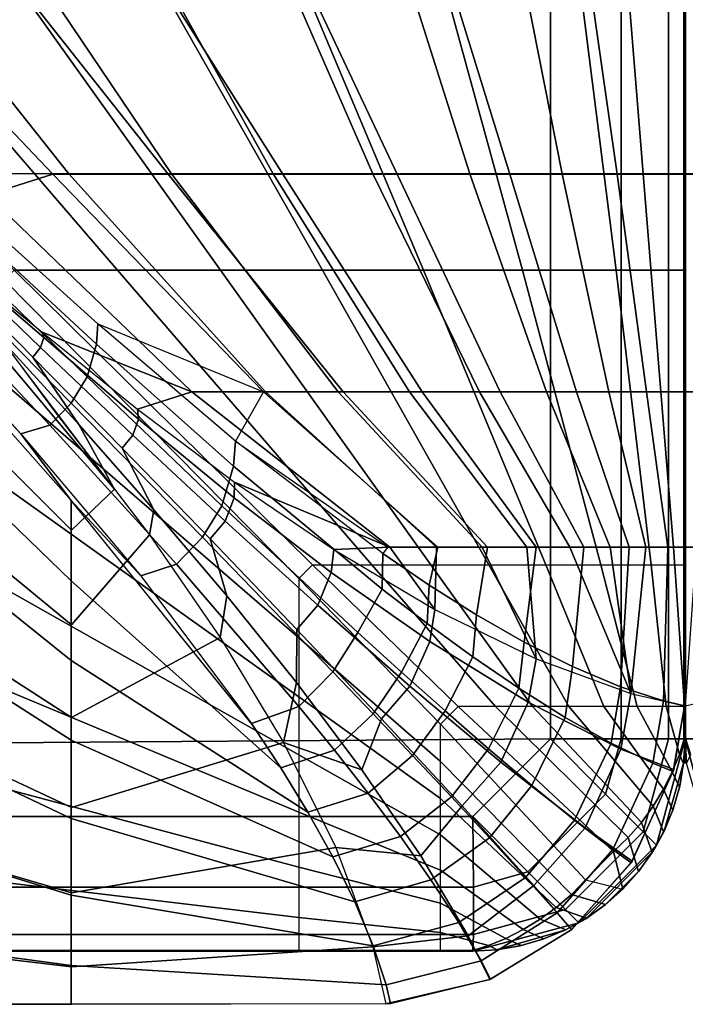
# Model space of a CAD drawing. Units: inches. Extents: x -84.2 to 0.1, y -46.6 to 0.
# Drawn here: x -27.6 to -26, y -32.4 to -30.1 of the extents above; entities that cross this region are included whole.
import ezdxf

# ---------------------------------------------------------------- set-up
doc = ezdxf.new("R2010")
doc.units = ezdxf.units.IN
doc.header["$MEASUREMENT"] = 0
doc.layers.add('SEAT-CUSHION', color=5, linetype='Continuous')
doc.layers.add('SEAT-SEAT', color=5, linetype='Continuous')

msp = doc.modelspace()

# ---------------------------------------------------------------- linework, layer by layer
at = {"layer": 'SEAT-CUSHION'}
for p, q in [((-26.0031, -31.2984, 15.1407), (-26.0031, -31.2984, 15.2032)), ((-26.0001, -31.2984, 15.1407), (-26.0001, -31.2984, 15.2032)), ((-26.0001, -31.2984, 15.1407), (-26.0001, -31.2984, 15.2032))]:
    msp.add_line(p, q, dxfattribs=at)
for points in [[(-27.6965, -30.4192, 16.1471), (-28.2734, -29.7869, 16.2798), (-27.9539, -29.7869, 16.2101), (-27.4523, -30.4192, 16.0808)], [(-27.2185, -30.4193, 14.7065), (-27.7195, -29.787, 14.6702), (-28.092, -29.787, 14.6543), (-27.4899, -30.4193, 14.6843)], [(-27.4899, -30.4193, 14.6843), (-28.092, -29.787, 14.6543), (-28.0157, -30.1966, 14.657), (-27.701, -30.486, 14.6712)], [(-27.4523, -30.4192, 16.0808), (-27.9539, -29.7869, 16.2101), (-27.6366, -29.7869, 16.1315), (-27.2103, -30.4192, 16.0074)], [(-26.9478, -30.4193, 14.7366), (-27.3476, -29.787, 14.6951), (-27.7195, -29.787, 14.6702), (-27.2185, -30.4193, 14.7065)], [(-27.2103, -30.4192, 16.0074), (-27.6366, -29.7869, 16.1315), (-27.322, -29.7869, 16.0423), (-26.971, -30.4192, 15.9253)], [(-26.6787, -30.4193, 14.7782), (-26.9767, -29.787, 14.7329), (-27.3476, -29.787, 14.6951), (-26.9478, -30.4193, 14.7366)], [(-26.971, -30.4192, 15.9253), (-27.322, -29.7869, 16.0423), (-27.0115, -29.7869, 15.94), (-26.7358, -30.4192, 15.8324)], [(-26.7358, -30.4192, 15.8324), (-27.0115, -29.7869, 15.94), (-26.7073, -29.7869, 15.8201), (-26.5069, -30.4192, 15.7248)], [(-26.4133, -30.4193, 14.8384), (-26.6087, -29.787, 14.7917), (-26.9767, -29.787, 14.7329), (-26.6787, -30.4193, 14.7782)], [(-26.5069, -30.4192, 15.7248), (-26.7073, -29.7869, 15.8201), (-26.4148, -29.7869, 15.6744), (-26.2896, -30.4192, 15.5956)], [(-26.1599, -30.4193, 14.9365), (-26.2506, -29.787, 14.8934), (-26.6087, -29.787, 14.7917), (-26.4133, -30.4193, 14.8384)], [(-26.2896, -30.4192, 15.5956), (-26.4148, -29.7869, 15.6744), (-26.1501, -29.7869, 15.4838), (-26.0991, -30.4192, 15.4302)], [(-26, -30.4193, 15.1407), (-26, -29.787, 15.1407), (-26.2506, -29.787, 14.8934), (-26.1599, -30.4193, 14.9365)], [(-26.0991, -30.4192, 15.4302), (-26.1501, -29.7869, 15.4838), (-26.0002, -29.7869, 15.2032), (-26.0002, -30.4192, 15.2032)], [(-26.0031, -29.787, 15.2032), (-26.0032, -29.787, 15.1407), (-26.0032, -30.4193, 15.1407), (-26.003, -30.4192, 15.2032)], [(-25.8403, -30.4193, 14.9365), (-25.7496, -29.787, 14.8934), (-26.0002, -29.787, 15.1407), (-26.0002, -30.4193, 15.1407)], [(-26.0001, -29.787, 15.2032), (-26.0002, -29.787, 15.1407), (-26.0002, -30.4193, 15.1407), (-26, -30.4192, 15.2032)], [(-26.0002, -30.4192, 15.2032), (-26, -30.4193, 15.1407), (-26, -29.787, 15.1407), (-26.0001, -29.787, 15.2032)], [(-26, -30.4192, 15.2032), (-26, -29.7869, 15.2032), (-25.8501, -29.7869, 15.4838), (-25.9011, -30.4192, 15.4302)], [(-27.1625, -30.9322, 15.9918), (-27.6965, -30.4192, 16.1471), (-27.9645, -30.4235, 16.2095), (-27.5148, -30.7918, 16.0984)], [(-27.3445, -31.1617, 16.0072), (-27.9645, -30.4235, 16.2095), (-27.9645, -30.7406, 16.1309), (-27.4463, -31.2586, 15.9765)], [(-27.9645, -30.4235, 16.2095), (-27.3445, -31.1617, 16.0072), (-27.6098, -30.8105, 16.1117), (-27.9645, -30.4235, 16.2095)], [(-26.9935, -30.9323, 14.7308), (-27.4899, -30.4193, 14.6843), (-27.701, -30.486, 14.6712), (-27.3838, -30.7723, 14.6922)], [(-26.9891, -30.9322, 15.9319), (-27.4523, -30.4192, 16.0808), (-27.6965, -30.4192, 16.1471), (-27.1625, -30.9322, 15.9918)], [(-26.8061, -30.9323, 14.7567), (-27.2185, -30.4193, 14.7065), (-27.4899, -30.4193, 14.6843), (-26.9935, -30.9323, 14.7308)], [(-26.8177, -30.9322, 15.8664), (-27.2103, -30.4192, 16.0074), (-27.4523, -30.4192, 16.0808), (-26.9891, -30.9322, 15.9319)], [(-26.6198, -30.9323, 14.7895), (-26.9478, -30.4193, 14.7366), (-27.2185, -30.4193, 14.7065), (-26.8061, -30.9323, 14.7567)], [(-26.6492, -30.9322, 15.7941), (-26.971, -30.4192, 15.9253), (-27.2103, -30.4192, 16.0074), (-26.8177, -30.9322, 15.8664)], [(-26.4846, -30.9322, 15.7131), (-26.7358, -30.4192, 15.8324), (-26.971, -30.4192, 15.9253), (-26.6492, -30.9322, 15.7941)], [(-26.4355, -30.9323, 14.8323), (-26.6787, -30.4193, 14.7782), (-26.9478, -30.4193, 14.7366), (-26.6198, -30.9323, 14.7895)], [(-26.3264, -30.9322, 15.6203), (-26.5069, -30.4192, 15.7248), (-26.7358, -30.4192, 15.8324), (-26.4846, -30.9322, 15.7131)], [(-26.2558, -30.9323, 14.8913), (-26.4133, -30.4193, 14.8384), (-26.6787, -30.4193, 14.7782), (-26.4355, -30.9323, 14.8323)], [(-26.1795, -30.9322, 15.5107), (-26.2896, -30.4192, 15.5956), (-26.5069, -30.4192, 15.7248), (-26.3264, -30.9322, 15.6203)], [(-26.0906, -30.9323, 14.9822), (-26.1599, -30.4193, 14.9365), (-26.4133, -30.4193, 14.8384), (-26.2558, -30.9323, 14.8913)], [(-26.0572, -30.9322, 15.3747), (-26.0991, -30.4192, 15.4302), (-26.2896, -30.4192, 15.5956), (-26.1795, -30.9322, 15.5107)], [(-26, -30.9323, 15.1407), (-26, -30.4193, 15.1407), (-26.1599, -30.4193, 14.9365), (-26.0906, -30.9323, 14.9822)], [(-26.0002, -30.9322, 15.2032), (-26.0002, -30.4192, 15.2032), (-26.0991, -30.4192, 15.4302), (-26.0572, -30.9322, 15.3747)], [(-26.003, -30.4192, 15.2032), (-26.0032, -30.4193, 15.1407), (-26.0032, -30.9323, 15.1407), (-26.003, -30.9322, 15.2032)], [(-26, -30.4192, 15.2032), (-26.0002, -30.4193, 15.1407), (-26.0002, -30.9323, 15.1407), (-26, -30.9322, 15.2032)], [(-26.0002, -30.9322, 15.2032), (-26, -30.9323, 15.1407), (-26, -30.4193, 15.1407), (-26.0002, -30.4192, 15.2032)], [(-25.9096, -30.9323, 14.9822), (-25.8403, -30.4193, 14.9365), (-26.0002, -30.4193, 15.1407), (-26.0002, -30.9323, 15.1407)], [(-25.943, -30.9322, 15.3747), (-25.9011, -30.4192, 15.4302), (-26, -30.4192, 15.2032), (-26, -30.9322, 15.2032)], [(-27.3871, -30.8202, 14.6924), (-27.3838, -30.7723, 14.6922), (-27.701, -30.486, 14.6712), (-27.7051, -30.5263, 14.6713)], [(-27.4093, -30.897, 14.6929), (-27.3871, -30.8202, 14.6924), (-27.7051, -30.5263, 14.6713), (-27.7255, -30.591, 14.6715)], [(-27.4471, -30.9587, 14.6936), (-27.4093, -30.897, 14.6929), (-27.7255, -30.591, 14.6715), (-27.7582, -30.643, 14.6719)], [(-27.9644, -30.8772, 14.6837), (-27.4469, -31.3774, 14.7303), (-27.4469, -31.1886, 14.7096), (-27.9644, -30.604, 14.6675)], [(-27.4469, -31.1886, 14.7096), (-27.9644, -30.604, 14.6675), (-27.5651, -31.0313, 14.6954), (-27.4469, -31.1886, 14.7096)], [(-27.5651, -31.0313, 14.6954), (-27.9644, -30.604, 14.6675), (-27.8581, -30.7055, 14.673), (-27.5651, -31.0313, 14.6954)], [(-27.5148, -30.7918, 16.0984), (-27.5108, -30.8043, 16.0972), (-27.7362, -30.6125, 16.1545), (-27.7393, -30.6075, 16.1546)], [(-27.5108, -30.8043, 16.0972), (-27.519, -30.8282, 16.0972), (-27.7357, -30.6193, 16.1561), (-27.7362, -30.6125, 16.1545)], [(-27.519, -30.8282, 16.0972), (-27.5368, -30.8504, 16.097), (-27.7485, -30.6354, 16.1559), (-27.7357, -30.6193, 16.1561)], [(-27.4286, -31.0096, 16.0542), (-27.5368, -30.8504, 16.097), (-27.7485, -30.6354, 16.1559), (-27.6098, -30.8105, 16.1117)], [(-27.4971, -31.0109, 14.6949), (-27.4471, -30.9587, 14.6936), (-27.7582, -30.643, 14.6719), (-27.8011, -30.6872, 14.6726)], [(-27.5651, -31.0313, 14.6954), (-27.4971, -31.0109, 14.6949), (-27.8011, -30.6872, 14.6726), (-27.8581, -30.7055, 14.673)], [(-27.4463, -31.2586, 15.9765), (-27.9645, -30.7406, 16.1309), (-27.9645, -31.0548, 16.0418), (-27.4463, -31.4811, 15.8964)], [(-27.0642, -31.1076, 14.7233), (-27.0591, -31.0489, 14.7231), (-27.3838, -30.7723, 14.6922), (-27.3871, -30.8202, 14.6924)], [(-27.0591, -31.0489, 14.7231), (-27.3838, -30.7723, 14.6922), (-26.9935, -30.9323, 14.7308), (-27.0591, -31.0489, 14.7231)], [(-27.2906, -30.9734, 16.0327), (-27.2884, -30.9969, 16.0315), (-27.5108, -30.8043, 16.0972), (-27.5148, -30.7918, 16.0984)], [(-27.2906, -30.9734, 16.0327), (-27.1625, -30.9322, 15.9918), (-27.5148, -30.7918, 16.0984), (-27.2906, -30.9734, 16.0327)], [(-27.3445, -31.1617, 16.0072), (-27.4286, -31.0096, 16.0542), (-27.6098, -30.8105, 16.1117), (-27.4845, -30.9806, 16.064)], [(-27.2884, -30.9969, 16.0315), (-27.3017, -31.0345, 16.0314), (-27.519, -30.8282, 16.0972), (-27.5108, -30.8043, 16.0972)], [(-27.0916, -31.2006, 14.7242), (-27.0642, -31.1076, 14.7233), (-27.3871, -30.8202, 14.6924), (-27.4093, -30.897, 14.6929)], [(-27.3017, -31.0345, 16.0314), (-27.3269, -31.065, 16.0313), (-27.5368, -30.8504, 16.097), (-27.519, -30.8282, 16.0972)], [(-27.2516, -31.2104, 15.99), (-27.3269, -31.065, 16.0313), (-27.5368, -30.8504, 16.097), (-27.4286, -31.0096, 16.0542)], [(-27.9644, -31.15, 14.7058), (-27.4469, -31.5655, 14.7562), (-27.4469, -31.3774, 14.7303), (-27.9644, -30.8772, 14.6837)], [(-27.1373, -31.2748, 14.7254), (-27.0916, -31.2006, 14.7242), (-27.4093, -30.897, 14.6929), (-27.4471, -30.9587, 14.6936)], [(-26.696, -31.2983, 15.8151), (-27.1625, -30.9322, 15.9918), (-27.2906, -30.9734, 16.0327), (-27.0615, -31.1449, 15.9576)], [(-26.5861, -31.2983, 15.7645), (-26.9891, -30.9322, 15.9319), (-27.1625, -30.9322, 15.9918), (-26.696, -31.2983, 15.8151)], [(-26.5825, -31.2984, 14.7972), (-26.9935, -30.9323, 14.7308), (-27.0591, -31.0489, 14.7231), (-26.7001, -31.2984, 14.7743)], [(-26.4658, -31.2984, 14.8243), (-26.8061, -30.9323, 14.7567), (-26.9935, -30.9323, 14.7308), (-26.5825, -31.2984, 14.7972)], [(-26.4781, -31.2983, 15.7096), (-26.8177, -30.9322, 15.8664), (-26.9891, -30.9322, 15.9319), (-26.5861, -31.2983, 15.7645)], [(-26.373, -31.2983, 15.6496), (-26.6492, -30.9322, 15.7941), (-26.8177, -30.9322, 15.8664), (-26.4781, -31.2983, 15.7096)], [(-26.3506, -31.2984, 14.8573), (-26.6198, -30.9323, 14.7895), (-26.8061, -30.9323, 14.7567), (-26.4658, -31.2984, 14.8243)], [(-26.2718, -31.2983, 15.5832), (-26.4846, -30.9322, 15.7131), (-26.6492, -30.9322, 15.7941), (-26.373, -31.2983, 15.6496)], [(-26.2382, -31.2984, 14.8986), (-26.4355, -30.9323, 14.8323), (-26.6198, -30.9323, 14.7895), (-26.3506, -31.2984, 14.8573)], [(-26.1768, -31.2983, 15.5083), (-26.3264, -30.9322, 15.6203), (-26.4846, -30.9322, 15.7131), (-26.2718, -31.2983, 15.5832)], [(-26.1317, -31.2984, 14.9532), (-26.2558, -30.9323, 14.8913), (-26.4355, -30.9323, 14.8323), (-26.2382, -31.2984, 14.8986)], [(-26.0921, -31.2983, 15.4219), (-26.1795, -30.9322, 15.5107), (-26.3264, -30.9322, 15.6203), (-26.1768, -31.2983, 15.5083)], [(-26.041, -31.2984, 15.0306), (-26.0906, -30.9323, 14.9822), (-26.2558, -30.9323, 14.8913), (-26.1317, -31.2984, 14.9532)], [(-26.0269, -31.2983, 15.3203), (-26.0572, -30.9322, 15.3747), (-26.1795, -30.9322, 15.5107), (-26.0921, -31.2983, 15.4219)], [(-26, -31.2984, 15.1407), (-26, -30.9323, 15.1407), (-26.0906, -30.9323, 14.9822), (-26.041, -31.2984, 15.0306)], [(-26.0002, -31.2983, 15.2032), (-26.0002, -30.9322, 15.2032), (-26.0572, -30.9322, 15.3747), (-26.0269, -31.2983, 15.3203)], [(-26.003, -30.9322, 15.2032), (-26.0032, -30.9323, 15.1407), (-26.0031, -31.2984, 15.1407), (-26.0031, -31.2984, 15.2032)], [(-26, -30.9322, 15.2032), (-26.0002, -30.9323, 15.1407), (-26.0001, -31.2984, 15.1407), (-26.0001, -31.2984, 15.2032)], [(-26.0001, -31.2984, 15.2032), (-26.0001, -31.2984, 15.1407), (-26, -30.9323, 15.1407), (-26.0002, -30.9322, 15.2032)], [(-25.9592, -31.2984, 15.0306), (-25.9096, -30.9323, 14.9822), (-26.0002, -30.9323, 15.1407), (-26.0002, -31.2984, 15.1407)], [(-25.9733, -31.2983, 15.3203), (-25.943, -30.9322, 15.3747), (-26, -30.9322, 15.2032), (-26, -31.2983, 15.2032)], [(-27.1985, -31.3386, 14.7278), (-27.1373, -31.2748, 14.7254), (-27.4471, -30.9587, 14.6936), (-27.4971, -31.0109, 14.6949)], [(-27.0615, -31.1449, 15.9576), (-27.0628, -31.1823, 15.9567), (-27.2884, -30.9969, 16.0315), (-27.2906, -30.9734, 16.0327)], [(-27.2625, -31.2693, 15.9728), (-27.2516, -31.2104, 15.99), (-27.4286, -31.0096, 16.0542), (-27.3445, -31.1617, 16.0072)], [(-27.0628, -31.1823, 15.9567), (-27.0839, -31.2372, 15.957), (-27.3017, -31.0345, 16.0314), (-27.2884, -30.9969, 16.0315)], [(-27.2828, -31.3655, 14.7289), (-27.1985, -31.3386, 14.7278), (-27.4971, -31.0109, 14.6949), (-27.5651, -31.0313, 14.6954)], [(-27.2828, -31.3655, 14.7289), (-27.4469, -31.1886, 14.7096), (-27.5651, -31.0313, 14.6954), (-27.2828, -31.3655, 14.7289)], [(-27.4463, -31.4811, 15.8964), (-27.9645, -31.0548, 16.0418), (-27.9645, -31.3649, 15.9395), (-27.4463, -31.6996, 15.806)], [(-27.0839, -31.2372, 15.957), (-27.1192, -31.279, 15.9569), (-27.3269, -31.065, 16.0313), (-27.3017, -31.0345, 16.0314)], [(-26.7138, -31.3972, 14.7738), (-26.712, -31.3135, 14.7723), (-27.0591, -31.0489, 14.7231), (-27.0642, -31.1076, 14.7233)], [(-26.712, -31.3135, 14.7723), (-27.0591, -31.0489, 14.7231), (-26.7001, -31.2984, 14.7743), (-26.712, -31.3135, 14.7723)], [(-27.08, -31.413, 15.9175), (-27.1192, -31.279, 15.9569), (-27.3269, -31.065, 16.0313), (-27.2516, -31.2104, 15.99)], [(-26.7712, -31.499, 14.7716), (-26.7138, -31.3972, 14.7738), (-27.0642, -31.1076, 14.7233), (-27.0916, -31.2006, 14.7242)], [(-26.8275, -31.3035, 15.8702), (-26.8338, -31.3581, 15.8702), (-27.0628, -31.1823, 15.9567), (-27.0615, -31.1449, 15.9576)], [(-27.0615, -31.1449, 15.9576), (-26.8275, -31.3035, 15.8702), (-26.696, -31.2983, 15.8151), (-27.0615, -31.1449, 15.9576)], [(-27.9644, -31.4219, 14.7359), (-27.4469, -31.7526, 14.7889), (-27.4469, -31.5655, 14.7562), (-27.9644, -31.15, 14.7058)], [(-27.2625, -31.2693, 15.9728), (-27.4463, -31.4811, 15.8964), (-27.4463, -31.2586, 15.9765), (-27.3445, -31.1617, 16.0072)], [(-27.4469, -31.3774, 14.7303), (-26.9526, -31.8184, 14.8029), (-27.0203, -31.7162, 14.782), (-27.4469, -31.1886, 14.7096)], [(-27.0218, -31.714, 14.7816), (-27.4469, -31.1886, 14.7096), (-27.2828, -31.3655, 14.7289), (-27.0218, -31.714, 14.7816)], [(-26.8338, -31.3581, 15.8702), (-26.8658, -31.4351, 15.8712), (-27.0839, -31.2372, 15.957), (-27.0628, -31.1823, 15.9567)], [(-27.0955, -31.5114, 15.8846), (-27.08, -31.413, 15.9175), (-27.2516, -31.2104, 15.99), (-27.2625, -31.2693, 15.9728)], [(-26.8304, -31.5916, 14.7739), (-26.7712, -31.499, 14.7716), (-27.0916, -31.2006, 14.7242), (-27.1373, -31.2748, 14.7254)], [(-26.8658, -31.4351, 15.8712), (-26.9148, -31.4919, 15.8712), (-27.1192, -31.279, 15.9569), (-27.0839, -31.2372, 15.957)], [(-27.0955, -31.5114, 15.8846), (-27.4463, -31.6996, 15.806), (-27.4463, -31.4811, 15.8964), (-27.2625, -31.2693, 15.9728)], [(-26.9103, -31.6732, 14.7785), (-26.8304, -31.5916, 14.7739), (-27.1373, -31.2748, 14.7254), (-27.1985, -31.3386, 14.7278)], [(-26.9157, -31.6174, 15.8339), (-26.9148, -31.4919, 15.8712), (-27.1192, -31.279, 15.9569), (-27.08, -31.413, 15.9175)], [(-26.5894, -31.4447, 15.7658), (-26.6018, -31.5206, 15.7671), (-26.8338, -31.3581, 15.8702), (-26.8275, -31.3035, 15.8702)], [(-26.8275, -31.3035, 15.8702), (-26.5894, -31.4447, 15.7658), (-26.696, -31.2983, 15.8151), (-26.8275, -31.3035, 15.8702)], [(-26.6028, -31.3876, 14.7931), (-26.5825, -31.2984, 14.7972), (-26.7001, -31.2984, 14.7743), (-26.712, -31.3135, 14.7723)], [(-26.5894, -31.4447, 15.7658), (-26.5861, -31.2983, 15.7645), (-26.696, -31.2983, 15.8151), (-26.5894, -31.4447, 15.7658)], [(-26.4918, -31.4575, 14.8179), (-26.4658, -31.2984, 14.8243), (-26.5825, -31.2984, 14.7972), (-26.6028, -31.3876, 14.7931)], [(-26.5894, -31.4447, 15.7658), (-26.3511, -31.5615, 15.6356), (-26.4781, -31.2983, 15.7096), (-26.5861, -31.2983, 15.7645)], [(-26.3789, -31.522, 14.8487), (-26.3506, -31.2984, 14.8573), (-26.4658, -31.2984, 14.8243), (-26.4918, -31.4575, 14.8179)], [(-26.3511, -31.5615, 15.6356), (-26.373, -31.2983, 15.6496), (-26.4781, -31.2983, 15.7096), (-26.3511, -31.5615, 15.6356)], [(-26.265, -31.5794, 14.8881), (-26.2382, -31.2984, 14.8986), (-26.3506, -31.2984, 14.8573), (-26.3789, -31.522, 14.8487)], [(-26.3511, -31.5615, 15.6356), (-26.128, -31.643, 15.4607), (-26.2718, -31.2983, 15.5832), (-26.373, -31.2983, 15.6496)], [(-26.128, -31.643, 15.4607), (-26.1768, -31.2983, 15.5083), (-26.2718, -31.2983, 15.5832), (-26.128, -31.643, 15.4607)], [(-26.1524, -31.6272, 14.9414), (-26.1317, -31.2984, 14.9532), (-26.2382, -31.2984, 14.8986), (-26.265, -31.5794, 14.8881)], [(-26.128, -31.643, 15.4607), (-26.0921, -31.2983, 15.4219), (-26.1768, -31.2983, 15.5083), (-26.128, -31.643, 15.4607)], [(-26.0509, -31.6605, 15.0205), (-26.041, -31.2984, 15.0306), (-26.1317, -31.2984, 14.9532), (-26.1524, -31.6272, 14.9414)], [(-26.128, -31.643, 15.4607), (-26.0016, -31.6719, 15.2032), (-26.0269, -31.2983, 15.3203), (-26.0921, -31.2983, 15.4219)], [(-26.0016, -31.6719, 15.1407), (-26, -31.2984, 15.1407), (-26.041, -31.2984, 15.0306), (-26.0509, -31.6605, 15.0205)], [(-26.0269, -31.2983, 15.3203), (-26.0016, -31.6719, 15.2032), (-26.0001, -31.2984, 15.2032), (-26.0269, -31.2983, 15.3203)], [(-26.0031, -31.2984, 15.2032), (-26.0032, -31.2984, 15.1407), (-26.0016, -31.6719, 15.1407), (-26.0016, -31.6719, 15.2032)], [(-26.0016, -31.6719, 15.2032), (-26.0016, -31.6719, 15.1407), (-26, -31.2984, 15.1407), (-26.0001, -31.2984, 15.2032)], [(-25.9493, -31.6605, 15.0205), (-25.9592, -31.2984, 15.0306), (-26.0002, -31.2984, 15.1407), (-25.9986, -31.6719, 15.1407)], [(-26.0001, -31.2984, 15.2032), (-26.0002, -31.2984, 15.1407), (-25.9986, -31.6719, 15.1407), (-25.9986, -31.6719, 15.2032)], [(-25.9733, -31.2983, 15.3203), (-26.0001, -31.2984, 15.2032), (-25.9986, -31.6719, 15.2032), (-25.9733, -31.2983, 15.3203)], [(-26.6078, -31.4782, 14.7944), (-26.6028, -31.3876, 14.7931), (-26.712, -31.3135, 14.7723), (-26.7138, -31.3972, 14.7738)], [(-27.0218, -31.714, 14.7816), (-26.9103, -31.6732, 14.7785), (-27.1985, -31.3386, 14.7278), (-27.2828, -31.3655, 14.7289)], [(-27.4463, -31.6996, 15.806), (-27.9645, -31.3649, 15.9395), (-27.9645, -31.6687, 15.8197), (-27.4463, -31.9118, 15.7016)], [(-27.4469, -31.5655, 14.7562), (-26.8888, -31.9223, 14.8279), (-26.9526, -31.8184, 14.8029), (-27.4469, -31.3774, 14.7303)], [(-26.6018, -31.5206, 15.7671), (-26.6484, -31.6258, 15.7692), (-26.8658, -31.4351, 15.8712), (-26.8338, -31.3581, 15.8702)], [(-26.6679, -31.5927, 14.7924), (-26.6078, -31.4782, 14.7944), (-26.7138, -31.3972, 14.7738), (-26.7712, -31.499, 14.7716)], [(-26.5004, -31.5563, 14.8191), (-26.4918, -31.4575, 14.8179), (-26.6028, -31.3876, 14.7931), (-26.6078, -31.4782, 14.7944)], [(-27.9644, -31.6924, 14.7775), (-27.4469, -31.9376, 14.8318), (-27.4469, -31.7526, 14.7889), (-27.9644, -31.4219, 14.7359)], [(-26.9465, -31.7582, 15.7789), (-26.9157, -31.6174, 15.8339), (-27.08, -31.413, 15.9175), (-27.0955, -31.5114, 15.8846)], [(-26.6484, -31.6258, 15.7692), (-26.7155, -31.7025, 15.7694), (-26.9148, -31.4919, 15.8712), (-26.8658, -31.4351, 15.8712)], [(-26.3511, -31.5615, 15.6356), (-26.3699, -31.6634, 15.6385), (-26.6018, -31.5206, 15.7671), (-26.5894, -31.4447, 15.7658)], [(-26.3917, -31.6304, 14.8495), (-26.3789, -31.522, 14.8487), (-26.4918, -31.4575, 14.8179), (-26.5004, -31.5563, 14.8191)], [(-26.7615, -31.8226, 15.7348), (-26.7155, -31.7025, 15.7694), (-26.9148, -31.4919, 15.8712), (-26.9157, -31.6174, 15.8339)], [(-26.5655, -31.6839, 14.8168), (-26.5004, -31.5563, 14.8191), (-26.6078, -31.4782, 14.7944), (-26.6679, -31.5927, 14.7924)], [(-26.9465, -31.7582, 15.7789), (-27.4463, -31.9118, 15.7016), (-27.4463, -31.6996, 15.806), (-27.0955, -31.5114, 15.8846)], [(-26.7352, -31.691, 14.7947), (-26.6679, -31.5927, 14.7924), (-26.7712, -31.499, 14.7716), (-26.8304, -31.5916, 14.7739)], [(-26.3699, -31.6634, 15.6385), (-26.4344, -31.8048, 15.6421), (-26.6484, -31.6258, 15.7692), (-26.6018, -31.5206, 15.7671)], [(-26.2822, -31.6993, 14.8883), (-26.265, -31.5794, 14.8881), (-26.3789, -31.522, 14.8487), (-26.3917, -31.6304, 14.8495)], [(-27.4469, -31.7526, 14.7889), (-26.8301, -32.0275, 14.8587), (-26.8888, -31.9223, 14.8279), (-27.4469, -31.5655, 14.7562)], [(-26.4629, -31.7732, 14.8468), (-26.3917, -31.6304, 14.8495), (-26.5004, -31.5563, 14.8191), (-26.5655, -31.6839, 14.8168)], [(-26.128, -31.643, 15.4607), (-26.1515, -31.774, 15.4642), (-26.3699, -31.6634, 15.6385), (-26.3511, -31.5615, 15.6356)], [(-26.174, -31.7602, 14.9409), (-26.1524, -31.6272, 14.9414), (-26.265, -31.5794, 14.8881), (-26.2822, -31.6993, 14.8883)], [(-26.8263, -31.7766, 14.7998), (-26.7352, -31.691, 14.7947), (-26.8304, -31.5916, 14.7739), (-26.9103, -31.6732, 14.7785)], [(-26.6423, -31.7888, 14.8191), (-26.5655, -31.6839, 14.8168), (-26.6679, -31.5927, 14.7924), (-26.7352, -31.691, 14.7947)], [(-26.9465, -31.7582, 15.7789), (-26.7615, -31.8226, 15.7348), (-26.9157, -31.6174, 15.8339), (-26.9465, -31.7582, 15.7789)], [(-26.4344, -31.8048, 15.6421), (-26.5252, -31.9075, 15.6425), (-26.7155, -31.7025, 15.7694), (-26.6484, -31.6258, 15.7692)], [(-26.3608, -31.8596, 14.8851), (-26.2822, -31.6993, 14.8883), (-26.3917, -31.6304, 14.8495), (-26.4629, -31.7732, 14.8468)], [(-26.0756, -31.8073, 15.0194), (-26.0509, -31.6605, 15.0205), (-26.1524, -31.6272, 14.9414), (-26.174, -31.7602, 14.9409)], [(-26.0016, -31.6719, 15.2032), (-26.0264, -31.8218, 15.2032), (-26.1515, -31.774, 15.4642), (-26.128, -31.643, 15.4607)], [(-27.4463, -31.9118, 15.7016), (-27.9645, -31.6687, 15.8197), (-27.9645, -31.9609, 15.674), (-27.4463, -32.1124, 15.5766)], [(-26.9526, -31.8184, 14.8029), (-26.8263, -31.7766, 14.7998), (-26.9103, -31.6732, 14.7785), (-27.0218, -31.714, 14.7816)], [(-26.1515, -31.774, 15.4642), (-26.2358, -31.9595, 15.4684), (-26.4344, -31.8048, 15.6421), (-26.3699, -31.6634, 15.6385)], [(-26.0277, -31.8264, 15.1407), (-26.0016, -31.6719, 15.1407), (-26.0509, -31.6605, 15.0205), (-26.0756, -31.8073, 15.0194)], [(-26.0264, -31.8218, 15.2032), (-26.0277, -31.8264, 15.1407), (-26.0016, -31.6719, 15.1407), (-26.0016, -31.6719, 15.2032)], [(-27.9644, -31.9592, 14.8377), (-27.4469, -32.118, 14.8908), (-27.4469, -31.9376, 14.8318), (-27.9644, -31.6924, 14.7775)], [(-26.747, -31.8778, 14.8244), (-26.6423, -31.7888, 14.8191), (-26.7352, -31.691, 14.7947), (-26.8263, -31.7766, 14.7998)], [(-26.6226, -32.0257, 15.6117), (-26.5252, -31.9075, 15.6425), (-26.7155, -31.7025, 15.7694), (-26.7615, -31.8226, 15.7348)], [(-26.5507, -31.8862, 14.8491), (-26.4629, -31.7732, 14.8468), (-26.5655, -31.6839, 14.8168), (-26.6423, -31.7888, 14.8191)], [(-26.2607, -31.9411, 14.9372), (-26.174, -31.7602, 14.9409), (-26.2822, -31.6993, 14.8883), (-26.3608, -31.8596, 14.8851)], [(-27.4469, -31.9376, 14.8318), (-26.7779, -32.1334, 14.8978), (-26.8301, -32.0275, 14.8587), (-27.4469, -31.7526, 14.7889)], [(-26.8227, -32.0061, 15.6468), (-27.4463, -32.1124, 15.5766), (-27.4463, -31.9118, 15.7016), (-26.9465, -31.7582, 15.7789)], [(-26.8227, -32.0061, 15.6468), (-26.6226, -32.0257, 15.6117), (-26.7615, -31.8226, 15.7348), (-26.9465, -31.7582, 15.7789)], [(-26.4611, -31.9827, 14.8873), (-26.3608, -31.8596, 14.8851), (-26.4629, -31.7732, 14.8468), (-26.5507, -31.8862, 14.8491)], [(-26.1703, -32.0106, 15.016), (-26.0756, -31.8073, 15.0194), (-26.174, -31.7602, 14.9409), (-26.2607, -31.9411, 14.9372)], [(-26.0264, -31.8218, 15.2032), (-26.1243, -32.0383, 15.2032), (-26.2358, -31.9595, 15.4684), (-26.1515, -31.774, 15.4642)], [(-26.8888, -31.9223, 14.8279), (-26.747, -31.8778, 14.8244), (-26.8263, -31.7766, 14.7998), (-26.9526, -31.8184, 14.8029)], [(-26.6708, -31.9797, 14.8545), (-26.5507, -31.8862, 14.8491), (-26.6423, -31.7888, 14.8191), (-26.747, -31.8778, 14.8244)], [(-26.2358, -31.9595, 15.4684), (-26.3562, -32.0952, 15.4689), (-26.5252, -31.9075, 15.6425), (-26.4344, -31.8048, 15.6421)], [(-26.1268, -32.0421, 15.1407), (-26.0277, -31.8264, 15.1407), (-26.0756, -31.8073, 15.0194), (-26.1703, -32.0106, 15.016)], [(-26.1243, -32.0383, 15.2032), (-26.1268, -32.0421, 15.1407), (-26.0277, -31.8264, 15.1407), (-26.0264, -31.8218, 15.2032)], [(-26.3757, -32.0763, 14.9392), (-26.2607, -31.9411, 14.9372), (-26.3608, -31.8596, 14.8851), (-26.4611, -31.9827, 14.8873)], [(-26.8301, -32.0275, 14.8587), (-26.6708, -31.9797, 14.8545), (-26.747, -31.8778, 14.8244), (-26.8888, -31.9223, 14.8279)], [(-26.5988, -32.0819, 14.893), (-26.4611, -31.9827, 14.8873), (-26.5507, -31.8862, 14.8491), (-26.6708, -31.9797, 14.8545)], [(-26.5109, -32.2136, 15.4459), (-26.3562, -32.0952, 15.4689), (-26.5252, -31.9075, 15.6425), (-26.6226, -32.0257, 15.6117)], [(-27.4469, -32.118, 14.8908), (-26.7347, -32.2373, 14.9504), (-26.7779, -32.1334, 14.8978), (-27.4469, -31.9376, 14.8318)], [(-27.9644, -32.214, 14.9359), (-27.4469, -32.284, 14.9817), (-27.4469, -32.118, 14.8908), (-27.9644, -31.9592, 14.8377)], [(-26.3014, -32.1596, 15.0176), (-26.1703, -32.0106, 15.016), (-26.2607, -31.9411, 14.9372), (-26.3757, -32.0763, 14.9392)], [(-26.1243, -32.0383, 15.2032), (-26.2669, -32.1986, 15.2032), (-26.3562, -32.0952, 15.4689), (-26.2358, -31.9595, 15.4684)], [(-27.4463, -32.1124, 15.5766), (-27.9645, -31.9609, 15.674), (-27.9645, -32.2253, 15.4835), (-27.4463, -32.2866, 15.4176)], [(-26.7779, -32.1334, 14.8978), (-26.5988, -32.0819, 14.893), (-26.6708, -31.9797, 14.8545), (-26.8301, -32.0275, 14.8587)], [(-26.5334, -32.1825, 14.945), (-26.3757, -32.0763, 14.9392), (-26.4611, -31.9827, 14.8873), (-26.5988, -32.0819, 14.893)], [(-26.736, -32.2395, 15.4686), (-27.4463, -32.2866, 15.4176), (-27.4463, -32.1124, 15.5766), (-26.8227, -32.0061, 15.6468)], [(-26.736, -32.2395, 15.4686), (-26.5109, -32.2136, 15.4459), (-26.6226, -32.0257, 15.6117), (-26.8227, -32.0061, 15.6468)], [(-26.2673, -32.1989, 15.1407), (-26.1268, -32.0421, 15.1407), (-26.1703, -32.0106, 15.016), (-26.3014, -32.1596, 15.0176)], [(-26.2669, -32.1986, 15.2032), (-26.2673, -32.1989, 15.1407), (-26.1268, -32.0421, 15.1407), (-26.1243, -32.0383, 15.2032)], [(-26.4809, -32.273, 15.0224), (-26.3014, -32.1596, 15.0176), (-26.3757, -32.0763, 14.9392), (-26.5334, -32.1825, 14.945)], [(-26.7347, -32.2373, 14.9504), (-26.5334, -32.1825, 14.945), (-26.5988, -32.0819, 14.893), (-26.7779, -32.1334, 14.8978)], [(-26.46, -32.3166, 15.2032), (-26.2669, -32.1986, 15.2032), (-26.3562, -32.0952, 15.4689), (-26.5109, -32.2136, 15.4459)], [(-27.4469, -32.284, 14.9817), (-26.7047, -32.3295, 15.0274), (-26.7347, -32.2373, 14.9504), (-27.4469, -32.118, 14.8908)], [(-26.4587, -32.3161, 15.1407), (-26.2673, -32.1989, 15.1407), (-26.3014, -32.1596, 15.0176), (-26.4809, -32.273, 15.0224)], [(-26.7047, -32.3295, 15.0274), (-26.4809, -32.273, 15.0224), (-26.5334, -32.1825, 14.945), (-26.7347, -32.2373, 14.9504)], [(-27.9644, -32.3751, 15.1407), (-27.4469, -32.3751, 15.1407), (-27.4469, -32.284, 14.9817), (-27.9644, -32.214, 14.9359)], [(-26.705, -32.3736, 15.2032), (-26.46, -32.3166, 15.2032), (-26.5109, -32.2136, 15.4459), (-26.736, -32.2395, 15.4686)], [(-26.46, -32.3166, 15.2032), (-26.4587, -32.3161, 15.1407), (-26.2673, -32.1989, 15.1407), (-26.2669, -32.1986, 15.2032)], [(-27.4463, -32.2866, 15.4176), (-27.9645, -32.2253, 15.4835), (-27.9645, -32.3749, 15.2032), (-27.4463, -32.3749, 15.2032)], [(-26.705, -32.3736, 15.2032), (-27.4463, -32.3749, 15.2032), (-27.4463, -32.2866, 15.4176), (-26.736, -32.2395, 15.4686)], [(-27.4469, -32.3751, 15.1407), (-26.6945, -32.3729, 15.1407), (-26.7047, -32.3295, 15.0274), (-27.4469, -32.284, 14.9817)], [(-26.6945, -32.3729, 15.1407), (-26.4587, -32.3161, 15.1407), (-26.4809, -32.273, 15.0224), (-26.7047, -32.3295, 15.0274)], [(-26.705, -32.3736, 15.2032), (-26.6945, -32.3729, 15.1407), (-26.4587, -32.3161, 15.1407), (-26.46, -32.3166, 15.2032)], [(-27.9645, -32.375, 15.2032), (-27.9644, -32.3751, 15.1407), (-27.4469, -32.3751, 15.1407), (-27.4463, -32.3749, 15.2032)], [(-27.4463, -32.3749, 15.2032), (-27.4469, -32.3751, 15.1407), (-26.6945, -32.3729, 15.1407), (-26.705, -32.3736, 15.2032)]]:
    msp.add_3dface(points, dxfattribs=at)
at = {"layer": 'SEAT-SEAT'}
for points, invisible_edges in [([(-26.3171, -4.5, 7.7847), (-51.5001, -31.933, 7.7847), (-51.6831, -31.75, 7.7847), (-26.5001, -4.317, 7.7847)], 5), ([(-26.5001, -4.317, 7.7847), (-51.6831, -31.75, 7.7847), (-51.6831, -4.5, 7.7847)], 1), ([(-51.5001, -31.933, 7.7847), (-26.3171, -4.5, 7.7847), (-26.3171, -31.75, 7.7847), (-51.5001, -31.933, 7.7847)], 1)]:
    msp.add_3dface(points, dxfattribs=dict(at, invisible_edges=invisible_edges))
for points in [[(-26.1508, -31.75, 7.8922), (-26.3171, -31.75, 7.7847), (-26.3171, -4.5, 7.7847), (-26.1508, -4.5, 7.8922)], [(-26.0393, -31.75, 8.0559), (-26.1508, -31.75, 7.8922), (-26.1508, -4.5, 7.8922), (-26.0393, -4.5, 8.0559)], [(-26.0001, -31.75, 8.25), (-26.0393, -31.75, 8.0559), (-26.0393, -4.5, 8.0559), (-26.0001, -4.5, 8.25)], [(-26.0031, -4.5, 13.7497), (-26.0031, -4.5, 8.25), (-26.0031, -31.75, 8.25), (-26.0031, -31.75, 13.7497)], [(-26.0011, -4.5, 13.7717), (-26.0031, -4.5, 13.7497), (-26.0031, -31.75, 13.7497), (-26.0011, -31.75, 13.7717)], [(-26.002, -31.75, 13.7717), (-26.0001, -31.75, 13.7497), (-26.0001, -4.5, 13.7497), (-26.002, -4.5, 13.7717)], [(-26.0001, -4.5, 13.7497), (-26.0001, -4.5, 8.25), (-26.0001, -31.75, 8.25), (-26.0001, -31.75, 13.7497)], [(-25.9982, -4.5, 13.7717), (-26.0001, -4.5, 13.7497), (-26.0001, -31.75, 13.7497), (-25.9982, -31.75, 13.7717)], [(-26.0001, -4.5, 8.25), (-25.9609, -4.5, 8.0559), (-25.9609, -31.75, 8.0559), (-26.0001, -31.75, 8.25)], [(-26.0001, -31.75, 13.7497), (-26.0001, -31.75, 8.25), (-26.0001, -4.5, 8.25), (-26.0001, -4.5, 13.7497)], [(-27.3375, -30.6459, 14.337), (-27.9847, -29.894, 14.4554), (-28.3388, -29.894, 14.5082), (-27.5811, -30.6459, 14.3854)], [(-27.0951, -30.6459, 14.2829), (-27.6319, -29.894, 14.3949), (-27.9847, -29.894, 14.4554), (-27.3375, -30.6459, 14.337)], [(-26.8545, -30.6459, 14.2216), (-27.2808, -29.894, 14.3249), (-27.6319, -29.894, 14.3949), (-27.0951, -30.6459, 14.2829)], [(-26.6166, -30.6459, 14.1506), (-26.9325, -29.894, 14.2424), (-27.2808, -29.894, 14.3249), (-26.8545, -30.6459, 14.2216)], [(-26.3835, -30.6459, 14.065), (-26.5891, -29.894, 14.1415), (-26.9325, -29.894, 14.2424), (-26.6166, -30.6459, 14.1506)], [(-26.1622, -30.6459, 13.9531), (-26.2576, -29.894, 14.0072), (-26.5891, -29.894, 14.1415), (-26.3835, -30.6459, 14.065)], [(-26.0021, -30.6459, 13.7717), (-26.0021, -29.894, 13.7717), (-26.2576, -29.894, 14.0072), (-26.1622, -30.6459, 13.9531)], [(-27.6042, -30.669, 14.3854), (-26.9106, -31.3721, 14.228), (-26.878, -31.3395, 14.228), (-27.5811, -30.6459, 14.3854)], [(-26.7381, -31.3395, 14.1884), (-27.3375, -30.6459, 14.337), (-27.5811, -30.6459, 14.3854), (-26.878, -31.3395, 14.228)], [(-26.5994, -31.3395, 14.1449), (-27.0951, -30.6459, 14.2829), (-27.3375, -30.6459, 14.337), (-26.7381, -31.3395, 14.1884)], [(-26.4624, -31.3395, 14.0963), (-26.8545, -30.6459, 14.2216), (-27.0951, -30.6459, 14.2829), (-26.5994, -31.3395, 14.1449)], [(-26.328, -31.3395, 14.0409), (-26.6166, -30.6459, 14.1506), (-26.8545, -30.6459, 14.2216), (-26.4624, -31.3395, 14.0963)], [(-26.1984, -31.3395, 13.9751), (-26.3835, -30.6459, 14.065), (-26.6166, -30.6459, 14.1506), (-26.328, -31.3395, 14.0409)], [(-26.0798, -31.3395, 13.8915), (-26.1622, -30.6459, 13.9531), (-26.3835, -30.6459, 14.065), (-26.1984, -31.3395, 13.9751)], [(-26.0021, -31.3395, 13.7717), (-26.0021, -30.6459, 13.7717), (-26.1622, -30.6459, 13.9531), (-26.0798, -31.3395, 13.8915)], [(-26.9106, -31.512, 14.1884), (-27.6042, -30.9126, 14.337), (-27.6042, -30.669, 14.3854), (-26.9106, -31.3721, 14.228)], [(-26.9106, -31.6507, 14.1449), (-27.6042, -31.155, 14.2829), (-27.6042, -30.9126, 14.337), (-26.9106, -31.512, 14.1884)], [(-26.9106, -31.7877, 14.0963), (-27.6042, -31.3956, 14.2216), (-27.6042, -31.155, 14.2829), (-26.9106, -31.6507, 14.1449)], [(-26.9106, -31.3721, 14.228), (-26.5766, -31.715, 14.1229), (-26.5351, -31.6735, 14.1229), (-26.878, -31.3395, 14.228)], [(-26.5351, -31.6735, 14.1229), (-26.878, -31.3395, 14.228), (-26.7381, -31.3395, 14.1884), (-26.4468, -31.6735, 14.0904)], [(-26.4468, -31.6735, 14.0904), (-26.7381, -31.3395, 14.1884), (-26.5994, -31.3395, 14.1449), (-26.3596, -31.6735, 14.0548)], [(-26.3596, -31.6735, 14.0548), (-26.5994, -31.3395, 14.1449), (-26.4624, -31.3395, 14.0963), (-26.2741, -31.6735, 14.0155)], [(-26.2741, -31.6735, 14.0155), (-26.4624, -31.3395, 14.0963), (-26.328, -31.3395, 14.0409), (-26.1912, -31.6735, 13.9709)], [(-26.1912, -31.6735, 13.9709), (-26.328, -31.3395, 14.0409), (-26.1984, -31.3395, 13.9751), (-26.1129, -31.6735, 13.9188)], [(-26.1129, -31.6735, 13.9188), (-26.1984, -31.3395, 13.9751), (-26.0798, -31.3395, 13.8915), (-26.0442, -31.6735, 13.8547)], [(-26.0442, -31.6735, 13.8547), (-26.0798, -31.3395, 13.8915), (-26.0021, -31.3395, 13.7717), (-26.0021, -31.6735, 13.7717)], [(-26.5766, -31.715, 14.1229), (-26.9106, -31.3721, 14.228), (-26.9106, -31.512, 14.1884), (-26.5766, -31.8033, 14.0904)], [(-26.9106, -31.9221, 14.0409), (-27.6042, -31.6335, 14.1506), (-27.6042, -31.3956, 14.2216), (-26.9106, -31.7877, 14.0963)], [(-26.5766, -31.8033, 14.0904), (-26.9106, -31.512, 14.1884), (-26.9106, -31.6507, 14.1449), (-26.5766, -31.8905, 14.0548)], [(-26.9106, -32.0517, 13.9751), (-27.6042, -31.8666, 14.065), (-27.6042, -31.6335, 14.1506), (-26.9106, -31.9221, 14.0409)], [(-26.5766, -31.8905, 14.0548), (-26.9106, -31.6507, 14.1449), (-26.9106, -31.7877, 14.0963), (-26.5766, -31.976, 14.0155)], [(-26.5766, -31.715, 14.1229), (-26.2349, -32.0816, 13.9571), (-26.1685, -32.0152, 13.9571), (-26.5351, -31.6735, 14.1229)], [(-26.134, -31.9824, 13.9342), (-26.4468, -31.6735, 14.0904), (-26.5351, -31.6735, 14.1229), (-26.1685, -32.0152, 13.9571)], [(-26.1029, -31.9467, 13.911), (-26.3596, -31.6735, 14.0548), (-26.4468, -31.6735, 14.0904), (-26.134, -31.9824, 13.9342)], [(-26.0752, -31.9086, 13.8872), (-26.2741, -31.6735, 14.0155), (-26.3596, -31.6735, 14.0548), (-26.1029, -31.9467, 13.911)], [(-26.051, -31.8687, 13.8626), (-26.1912, -31.6735, 13.9709), (-26.2741, -31.6735, 14.0155), (-26.0752, -31.9086, 13.8872)], [(-26.0304, -31.8276, 13.8365), (-26.1129, -31.6735, 13.9188), (-26.1912, -31.6735, 13.9709), (-26.051, -31.8687, 13.8626)], [(-26.0135, -31.787, 13.8074), (-26.0442, -31.6735, 13.8547), (-26.1129, -31.6735, 13.9188), (-26.0304, -31.8276, 13.8365)], [(-26.002, -31.75, 13.7717), (-26.0021, -31.6735, 13.7717), (-26.0442, -31.6735, 13.8547), (-26.0135, -31.787, 13.8074)], [(-26.2677, -32.1161, 13.9342), (-26.5766, -31.8033, 14.0904), (-26.5766, -31.715, 14.1229), (-26.2349, -32.0816, 13.9571)], [(-26.3171, -31.75, 7.7847), (-26.5001, -31.933, 7.7847), (-51.5001, -31.933, 7.7847)], [(-26.1874, -31.8797, 7.882), (-26.3704, -32.0627, 7.882), (-26.5001, -31.933, 7.7847), (-26.3171, -31.75, 7.7847)], [(-26.1508, -31.75, 7.8922), (-26.1874, -31.8797, 7.882), (-26.3171, -31.75, 7.7847)], [(-26.0393, -31.75, 8.0559), (-26.0986, -31.9685, 8.0473), (-26.1874, -31.8797, 7.882), (-26.1508, -31.75, 7.8922)], [(-26.0001, -31.75, 8.25), (-26.0671, -32, 8.25), (-26.0986, -31.9685, 8.0473), (-26.0393, -31.75, 8.0559)], [(-26.0671, -32, 13.7497), (-26.0671, -32, 8.25), (-26.0001, -31.75, 8.25), (-26.0001, -31.75, 13.7497)], [(-26.0034, -31.8072, 13.7497), (-26.0496, -31.9669, 13.7497), (-26.0671, -32, 13.7497), (-26.0001, -31.75, 13.7497)], [(-26.0001, -31.75, 13.7497), (-26.002, -31.75, 13.7717), (-26.0135, -31.787, 13.8074), (-26.0034, -31.8075, 13.7561)], [(-26.0034, -31.8075, 13.7561), (-26.0034, -31.8072, 13.7497), (-26.0001, -31.75, 13.7497), (-26.0034, -31.8075, 13.7561)], [(-25.9997, -31.8075, 13.7561), (-26.0031, -31.75, 13.7497), (-25.9998, -31.8072, 13.7497), (-25.9997, -31.8075, 13.7561)], [(-26.0005, -31.8075, 13.7561), (-26.0004, -31.8072, 13.7497), (-25.9971, -31.75, 13.7497), (-26.0005, -31.8075, 13.7561)], [(-25.9968, -31.8075, 13.7561), (-25.9867, -31.787, 13.8074), (-25.9982, -31.75, 13.7717), (-26.0001, -31.75, 13.7497)], [(-25.9968, -31.8075, 13.7561), (-26.0001, -31.75, 13.7497), (-25.9968, -31.8072, 13.7497), (-25.9968, -31.8075, 13.7561)], [(-26.0001, -31.75, 13.7497), (-26.0001, -31.75, 8.25), (-25.9331, -32, 8.25), (-25.9331, -32, 13.7497)], [(-26.0001, -31.75, 13.7497), (-25.9331, -32, 13.7497), (-25.9506, -31.9669, 13.7497), (-25.9968, -31.8072, 13.7497)], [(-25.9609, -31.75, 8.0559), (-25.9016, -31.9685, 8.0473), (-25.9331, -32, 8.25), (-26.0001, -31.75, 8.25)], [(-26.5766, -31.976, 14.0155), (-26.9106, -31.7877, 14.0963), (-26.9106, -31.9221, 14.0409), (-26.5766, -32.0589, 13.9709)], [(-26.0034, -31.8075, 13.7561), (-26.0135, -31.787, 13.8074), (-26.0304, -31.8276, 13.8365), (-26.0132, -31.8636, 13.7678)], [(-26.3034, -32.1472, 13.911), (-26.5766, -31.8905, 14.0548), (-26.5766, -31.8033, 14.0904), (-26.2677, -32.1161, 13.9342)], [(-26.0126, -31.8613, 13.7497), (-26.0282, -31.9151, 13.7497), (-26.0496, -31.9669, 13.7497), (-26.0034, -31.8072, 13.7497)], [(-26.0132, -31.8636, 13.7678), (-26.0126, -31.8613, 13.7497), (-26.0034, -31.8072, 13.7497), (-26.0034, -31.8075, 13.7561)], [(-26.0132, -31.8636, 13.7678), (-26.0304, -31.8276, 13.8365), (-26.051, -31.8687, 13.8626), (-26.029, -31.9176, 13.7822)], [(-26.9106, -32.1703, 13.8915), (-27.6042, -32.0879, 13.9531), (-27.6042, -31.8666, 14.065), (-26.9106, -32.0517, 13.9751)], [(-26.029, -31.9176, 13.7822), (-26.0282, -31.9151, 13.7497), (-26.0126, -31.8613, 13.7497), (-26.0132, -31.8636, 13.7678)], [(-26.3415, -32.1749, 13.8872), (-26.5766, -31.976, 14.0155), (-26.5766, -31.8905, 14.0548), (-26.3034, -32.1472, 13.911)], [(-26.0986, -31.9685, 8.0473), (-26.2816, -32.1515, 8.0473), (-26.3704, -32.0627, 7.882), (-26.1874, -31.8797, 7.882)], [(-26.029, -31.9176, 13.7822), (-26.051, -31.8687, 13.8626), (-26.0752, -31.9086, 13.8872), (-26.0506, -31.969, 13.7981)], [(-26.0506, -31.969, 13.7981), (-26.0752, -31.9086, 13.8872), (-26.1029, -31.9467, 13.911), (-26.0777, -32.0175, 13.8152)], [(-51.5018, -32.0993, 7.8922), (-51.5001, -31.933, 7.7847), (-26.5001, -31.933, 7.7847), (-26.4984, -32.0993, 7.8922)], [(-26.5766, -32.0589, 13.9709), (-26.9106, -31.9221, 14.0409), (-26.9106, -32.0517, 13.9751), (-26.5766, -32.1372, 13.9188)], [(-26.3704, -32.0627, 7.882), (-26.4984, -32.0993, 7.8922), (-26.5001, -31.933, 7.7847)], [(-26.0506, -31.969, 13.7981), (-26.0496, -31.9669, 13.7497), (-26.0282, -31.9151, 13.7497), (-26.029, -31.9176, 13.7822)], [(-26.0777, -32.0175, 13.8152), (-26.1029, -31.9467, 13.911), (-26.134, -31.9824, 13.9342), (-26.1098, -32.0625, 13.833)], [(-26.3814, -32.1991, 13.8626), (-26.5766, -32.0589, 13.9709), (-26.5766, -31.976, 14.0155), (-26.3415, -32.1749, 13.8872)], [(-26.0671, -32, 8.25), (-26.2501, -32.183, 8.25), (-26.2816, -32.1515, 8.0473), (-26.0986, -31.9685, 8.0473)], [(-26.1098, -32.0625, 13.833), (-26.134, -31.9824, 13.9342), (-26.1685, -32.0152, 13.9571), (-26.1465, -32.1036, 13.8512)], [(-26.0777, -32.0175, 13.8152), (-26.0767, -32.016, 13.7497), (-26.0496, -31.9669, 13.7497), (-26.0506, -31.969, 13.7981)], [(-26.2501, -32.183, 13.7497), (-26.2501, -32.183, 8.25), (-26.0671, -32, 8.25), (-26.0671, -32, 13.7497)], [(-26.0767, -32.016, 13.7497), (-26.2341, -32.1734, 13.7497), (-26.2501, -32.183, 13.7497), (-26.0671, -32, 13.7497)], [(-26.1685, -32.0152, 13.9571), (-26.2349, -32.0816, 13.9571), (-26.1465, -32.1036, 13.8512), (-26.1685, -32.0152, 13.9571)], [(-26.1092, -32.0617, 13.7497), (-26.1884, -32.1409, 13.7497), (-26.2341, -32.1734, 13.7497), (-26.0767, -32.016, 13.7497)], [(-26.1098, -32.0625, 13.833), (-26.1092, -32.0617, 13.7497), (-26.0767, -32.016, 13.7497), (-26.0777, -32.0175, 13.8152)], [(-26.5766, -32.1372, 13.9188), (-26.9106, -32.0517, 13.9751), (-26.9106, -32.1703, 13.8915), (-26.5766, -32.2059, 13.8547)], [(-26.4225, -32.2197, 13.8365), (-26.5766, -32.1372, 13.9188), (-26.5766, -32.0589, 13.9709), (-26.3814, -32.1991, 13.8626)], [(-26.2816, -32.1515, 8.0473), (-26.4984, -32.2108, 8.0559), (-26.4984, -32.0993, 7.8922), (-26.3704, -32.0627, 7.882)], [(-26.1092, -32.0617, 13.7497), (-26.1465, -32.1036, 13.7497), (-26.1884, -32.1409, 13.7497), (-26.1092, -32.0617, 13.7497)], [(-26.1465, -32.1036, 13.8512), (-26.1465, -32.1036, 13.7497), (-26.1092, -32.0617, 13.7497), (-26.1098, -32.0625, 13.833)], [(-51.5018, -32.2108, 8.0559), (-51.5018, -32.0993, 7.8922), (-26.4984, -32.0993, 7.8922), (-26.4984, -32.2108, 8.0559)], [(-26.9106, -32.248, 13.7717), (-27.6042, -32.248, 13.7717), (-27.6042, -32.0879, 13.9531), (-26.9106, -32.1703, 13.8915)], [(-26.1876, -32.1403, 13.833), (-26.2677, -32.1161, 13.9342), (-26.2349, -32.0816, 13.9571), (-26.1465, -32.1036, 13.8512)], [(-26.2326, -32.1724, 13.8152), (-26.3034, -32.1472, 13.911), (-26.2677, -32.1161, 13.9342), (-26.1876, -32.1403, 13.833)], [(-26.1876, -32.1403, 13.833), (-26.1884, -32.1409, 13.7497), (-26.1465, -32.1036, 13.7497), (-26.1465, -32.1036, 13.8512)], [(-26.4631, -32.2366, 13.8074), (-26.5766, -32.2059, 13.8547), (-26.5766, -32.1372, 13.9188), (-26.4225, -32.2197, 13.8365)], [(-26.2326, -32.1724, 13.8152), (-26.2341, -32.1734, 13.7497), (-26.1884, -32.1409, 13.7497), (-26.1876, -32.1403, 13.833)], [(-26.2501, -32.183, 8.25), (-26.5001, -32.25, 8.25), (-26.4984, -32.2108, 8.0559), (-26.2816, -32.1515, 8.0473)], [(-26.2811, -32.1995, 13.7981), (-26.3415, -32.1749, 13.8872), (-26.3034, -32.1472, 13.911), (-26.2326, -32.1724, 13.8152)], [(-26.5766, -32.2059, 13.8547), (-26.9106, -32.1703, 13.8915), (-26.9106, -32.248, 13.7717), (-26.5766, -32.248, 13.7717)], [(-26.5001, -32.25, 13.7497), (-26.5001, -32.25, 8.25), (-26.2501, -32.183, 8.25), (-26.2501, -32.183, 13.7497)], [(-26.2832, -32.2005, 13.7497), (-26.4441, -32.2469, 13.7497), (-26.5001, -32.25, 13.7497), (-26.2501, -32.183, 13.7497)], [(-26.3325, -32.2211, 13.7822), (-26.3814, -32.1991, 13.8626), (-26.3415, -32.1749, 13.8872), (-26.2811, -32.1995, 13.7981)], [(-26.2811, -32.1995, 13.7981), (-26.2832, -32.2005, 13.7497), (-26.2341, -32.1734, 13.7497), (-26.2326, -32.1724, 13.8152)], [(-51.5001, -32.25, 8.25), (-51.5018, -32.2108, 8.0559), (-26.4984, -32.2108, 8.0559), (-26.5001, -32.25, 8.25)], [(-26.5001, -32.2481, 13.7717), (-26.5766, -32.248, 13.7717), (-26.5766, -32.2059, 13.8547), (-26.4631, -32.2366, 13.8074)], [(-26.335, -32.2219, 13.7497), (-26.3888, -32.2375, 13.7497), (-26.4441, -32.2469, 13.7497), (-26.2832, -32.2005, 13.7497)], [(-26.3865, -32.2369, 13.7678), (-26.4225, -32.2197, 13.8365), (-26.3814, -32.1991, 13.8626), (-26.3325, -32.2211, 13.7822)], [(-26.3325, -32.2211, 13.7822), (-26.335, -32.2219, 13.7497), (-26.2832, -32.2005, 13.7497), (-26.2811, -32.1995, 13.7981)], [(-26.5001, -32.25, 13.7497), (-26.5001, -32.2481, 13.7717), (-26.4631, -32.2366, 13.8074), (-26.4426, -32.2467, 13.7561)], [(-26.4426, -32.2467, 13.7561), (-26.4631, -32.2366, 13.8074), (-26.4225, -32.2197, 13.8365), (-26.3865, -32.2369, 13.7678)], [(-26.4426, -32.2467, 13.7561), (-26.4441, -32.2469, 13.7497), (-26.3888, -32.2375, 13.7497), (-26.3865, -32.2369, 13.7678)], [(-26.3865, -32.2369, 13.7678), (-26.3888, -32.2375, 13.7497), (-26.335, -32.2219, 13.7497), (-26.3325, -32.2211, 13.7822)], [(-51.5001, -32.2481, 13.7717), (-51.5001, -32.25, 13.7497), (-26.5001, -32.25, 13.7497), (-26.5001, -32.248, 13.772)], [(-51.5001, -32.25, 13.7497), (-51.5001, -32.25, 8.25), (-26.5001, -32.25, 8.25), (-26.5001, -32.25, 13.7497)], [(-26.4426, -32.2467, 13.7561), (-26.5001, -32.25, 13.7497), (-26.4441, -32.2469, 13.7497), (-26.4426, -32.2467, 13.7561)]]:
    msp.add_3dface(points, dxfattribs=at)

doc.saveas('drawing.dxf')
